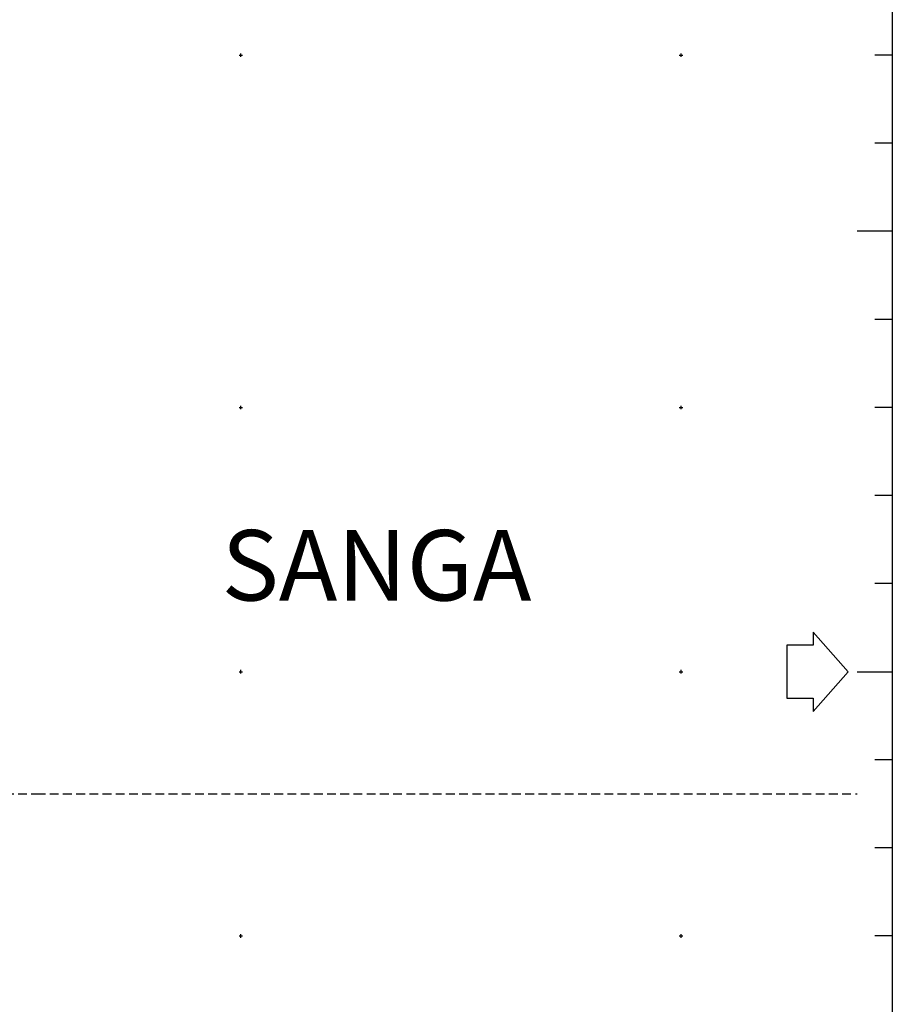
# Model space of a CAD drawing. Extents: x 8719 to 10931, y -281 to 313.
# Drawn here: x 9412 to 9462, y -92 to -36 of the extents above; entities that cross this region are included whole.
import ezdxf

# ---------------------------------------------------------------- set-up
doc = ezdxf.new("R2010")
doc.units = 0
doc.header["$MEASUREMENT"] = 0
doc.header["$PDMODE"] = 2
doc.header["$PDSIZE"] = 0.1
doc.linetypes.add('DASHED', pattern=[0.75, 0.5, -0.25])
doc.layers.get('0').update_dxf_attribs({"color": 1, "linetype": 'CONTINUOUS'})
for name, color, linetype in [('PONT-SEC', 1, 'CONTINUOUS'), ('PRAN-SEC', 1, 'CONTINUOUS'), ('PROJ-SEC', 4, 'CONTINUOUS'), ('TER1-SEC', 3, 'DASHED')]:
    doc.layers.add(name, color=color, linetype=linetype)
doc.styles.get("Standard").update_dxf_attribs({"font": 'seria'})

msp = doc.modelspace()

# ---------------------------------------------------------------- linework, layer by layer
at = {"linetype": 'Continuous'}
msp.add_lwpolyline([(9455.918, -71.389), (9455.918, -74.389), (9457.418, -74.389), (9457.418, -75.139), (9459.418, -72.889), (9457.418, -70.639), (9457.418, -71.389)], close=True, dxfattribs=at)
at = {"layer": 'PONT-SEC', "linetype": 'Continuous'}
for p in [(9424.918, -37.889), (9449.918, -37.889), (9424.918, -57.889), (9449.918, -57.889), (9424.918, -72.889), (9449.918, -72.889), (9424.918, -87.889), (9449.918, -87.889)]:
    msp.add_point(p, dxfattribs=at)
at = {"layer": 'PRAN-SEC'}
for p, q in [((9461.918, -37.889), (9460.918, -37.889)), ((9461.918, -42.889), (9460.918, -42.889)), ((9460.918, -47.889), (9459.918, -47.889)), ((9461.918, -47.889), (9460.918, -47.889)), ((9461.918, -52.889), (9460.918, -52.889)), ((9461.918, -57.889), (9460.918, -57.889)), ((9461.918, -62.889), (9460.918, -62.889)), ((9461.918, -67.889), (9460.918, -67.889)), ((9461.918, -77.889), (9460.918, -77.889)), ((9461.918, -82.889), (9460.918, -82.889)), ((9461.918, -87.889), (9460.918, -87.889))]:
    msp.add_line(p, q, dxfattribs=at)
at = {"layer": 'PRAN-SEC', "linetype": 'Continuous'}
for points in [[(9461.918, 2.111), (9461.918, -47.889)], [(9461.918, -47.889), (9461.918, -97.889)]]:
    msp.add_lwpolyline(points, dxfattribs=at)
at = {"layer": 'PRAN-SEC'}
msp.add_lwpolyline([(9459.918, -72.889), (9461.918, -72.889)], dxfattribs=at)
at = {"layer": 'TER1-SEC'}
for p, q in [((9410.018, -79.829), (9413.318, -79.829)), ((9413.318, -79.829), (9459.918, -79.829))]:
    msp.add_line(p, q, dxfattribs=at)

# ---------------------------------------------------------------- texts
at = {"layer": 'PROJ-SEC'}
msp.add_text('SANGA', height=4, dxfattribs=at).set_placement((9423.826, -68.849))

doc.saveas('drawing.dxf')
